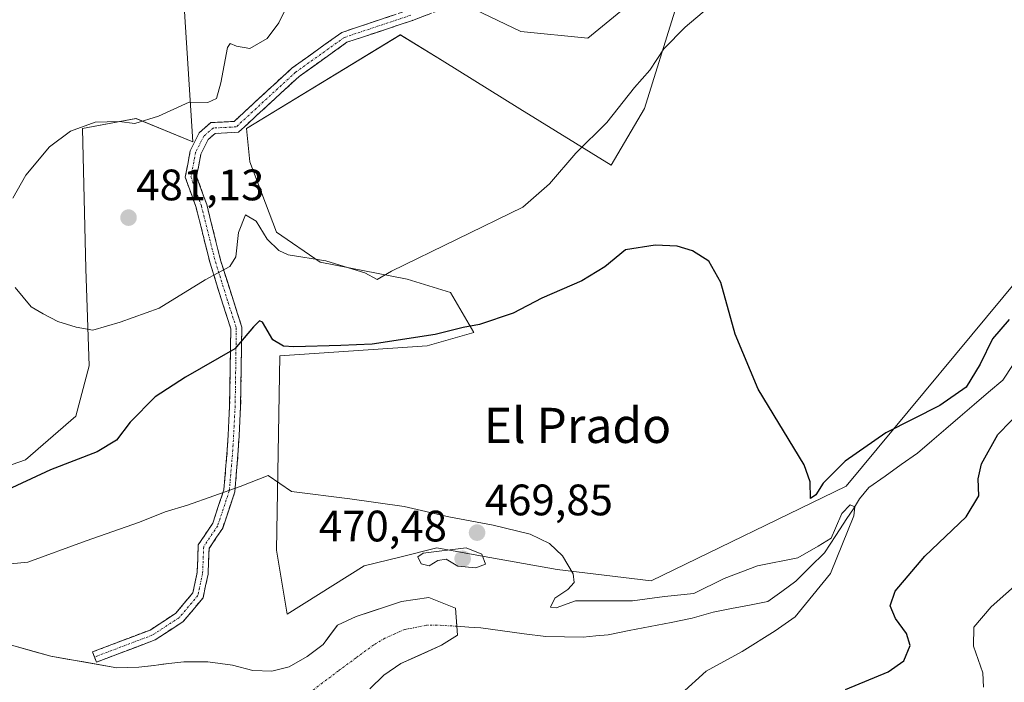
# Model space of a CAD drawing. Units: metres. Extents: x 586948 to 590397, y 4731292 to 4733650.
# Drawn here: x 587460 to 587684, y 4731521 to 4731672 of the extents above; entities that cross this region are included whole.
import ezdxf
from ezdxf.enums import TextEntityAlignment as Align

# ---------------------------------------------------------------- set-up
doc = ezdxf.new("R2010")
doc.units = ezdxf.units.M
doc.header["$MEASUREMENT"] = 0
doc.linetypes.add('TRAZO_Y_PUNTO', pattern=[1, 0.5, -0.25, 0, -0.25])
doc.linetypes.add('TRAZOSX2', pattern=[1.5, 1, -0.5])
for name, color, linetype, lineweight in [('Camino', 19, 'TRAZOSX2', 0), ('Camino Cxs', 19, 'Continuous', 0), ('Camino eje', 19, 'TRAZO_Y_PUNTO', 0), ('Carátula', 7, 'Continuous', 5), ('Corriente natural eje', 5, 'TRAZO_Y_PUNTO', 0), ('Corriente natural lineal', 142, 'Continuous', 13), ('Cultivos herbáceos CxS', 92, 'Continuous', 0), ('Curva de nivel maestra', 36, 'Continuous', 30), ('Curva de nivel normal', 36, 'Continuous', 0), ('Embalse', 142, 'Continuous', 13), ('Embalse Cxs', 142, 'Continuous', 13), ('Matorral CxS', 135, 'Continuous', 0), ('Punto de cota en terreno', 7, 'Continuous', 0), ('Rótulo de punto de cota en terreno', 19, 'Continuous', 0), ('Suelo desnudo CxS', 43, 'Continuous', 0), ('Texto cartográfico', 19, 'Continuous', 0)]:
    doc.layers.add(name, color=color, linetype=linetype, lineweight=lineweight)
doc.styles.add('Arial', font='txt', dxfattribs={"height": 0.2})

# ---------------------------------------------------------------- blocks, each defined once
blk = doc.blocks.new('*U150')
at = {"layer": 'Cultivos herbáceos CxS', "color": 92, "linetype": 'Continuous', "lineweight": 0}
for points in [[(587690.9565, 4731616.9587, 475.1384), (587648.2399, 4731565.5357, 470.5755), (587603.8659, 4731543.9724, 469.9889), (587582.5121, 4731546.5275, 469.9331), (587565.0661, 4731549.6995, 469.5154), (587555.1459, 4731551.5043, 470.0151), (587546.9889, 4731549.4653, 468.5716), (587538.5601, 4731547.3582, 467.3322), (587521.0705, 4731536.4219, 467.9459), (587518.6429, 4731550.9885, 469.2633), (587519.4047, 4731595.1503, 473.3434), (587552.9077, 4731597.4343, 473.0964), (587563.5675, 4731600.4797, 473.3787), (587558.2377, 4731609.6168, 477.4034), (587548.3397, 4731612.6624, 478.0465), (587528.5431, 4731616.4702, 478.7294), (587518.6437, 4731623.3228, 480.3182), (587512.5539, 4731639.3126, 481.3549), (587511.7927, 4731646.9268, 481.1953), (587546.8177, 4731668.2457, 482.7716), (587556.3465, 4731662.3467, 483.0679), (587574.0165, 4731651.408, 482.2687), (587594.7861, 4731638.5499, 477.3415), (587602.4003, 4731651.494, 477.9452), (587609.2533, 4731673.5751, 480.0002)], [(587601.1337, 4731677.0995, 482.1449), (587589.4567, 4731667.4827, 482.401), (587574.2285, 4731669.0065, 483.6757), (587555.1935, 4731678.1439, 483.1114)], [(587495.8029, 4731703.2729, 475.9194), (587499.6095, 4731643.8811, 481.3865), (587486.6659, 4731649.2113, 480.93), (587474.4833, 4731646.9273, 480.7955), (587475.2441, 4731614.9478, 480.7737), (587476.0051, 4731592.8668, 478.6695), (587472.9591, 4731581.4456, 476.1834), (587461.5379, 4731571.5475, 475.3216), (587446.3093, 4731566.2183, 475.4442), (587429.5585, 4731573.8322, 476.3462), (587409.0007, 4731591.3449, 476.7537), (587389.9659, 4731600.4825, 474.0117), (587370.1695, 4731609.6198, 473.6983), (587354.8903, 4731612.5303, 473.7333), (587354.1797, 4731612.6657, 473.9231), (587336.6671, 4731605.8137, 473.5574), (587312.3021, 4731605.0521, 474.8215), (587295.5027, 4731602.2525, 471.9809), (587271.2097, 4731620.5903, 471.5865), (587282.6321, 4731698.4541, 469.1141)]]:
    blk.add_polyline3d(points, dxfattribs=at)
blk = doc.blocks.new('*U209')
at = {"layer": 'Curva de nivel normal', "color": 36, "linetype": 'Continuous', "lineweight": 0}
blk.add_polyline3d([(587610.74, 4731518.3, 470), (587616.38, 4731523.4, 470), (587624.62, 4731527.93, 470), (587632.11, 4731532.57, 470), (587636.66, 4731535.77, 470), (587644.71, 4731545.68, 470), (587650.04, 4731558.79, 470), (587650.25, 4731560.78, 470), (587649.21, 4731561.3, 470), (587647.32, 4731559.3, 470), (587645.81, 4731555.96, 470), (587644.89, 4731553.71, 470), (587641.92, 4731551.83, 470), (587637.26, 4731549.19, 470), (587628.12, 4731547.39, 470), (587620.5, 4731544.53, 470), (587613.58, 4731541.1, 470), (587606.94, 4731540.38, 470), (587599.62, 4731539.4, 470), (587586.66, 4731539.44, 470), (587582.28, 4731537.8, 470), (587580.97, 4731537.99, 470), (587581.94, 4731540.02, 470), (587584.9, 4731542, 470), (587586.36, 4731543.59, 470), (587586.14, 4731545.54, 470), (587583.72, 4731549.64, 470), (587580.76, 4731552.51, 470), (587576.35, 4731554.6, 470), (587567.94, 4731556.62, 470), (587557.84, 4731558.53, 470), (587547.71, 4731560.91, 470), (587535.32, 4731562.63, 470), (587522.07, 4731564.33, 470), (587516.72, 4731567.96, 470), (587510.4, 4731565.42, 470), (587498.4, 4731561.17, 470), (587493.34, 4731559.68, 470), (587487.47, 4731557.31, 470), (587475.34, 4731553.08, 470), (587462.07, 4731548.22, 470), (587450.92, 4731547.18, 470)], dxfattribs=at)
blk = doc.blocks.new('*U228')
at = {"layer": 'Curva de nivel maestra', "color": 36, "linetype": 'Continuous', "lineweight": 30}
for points in [[(587648.08, 4731519.27, 475), (587657.8, 4731523.26, 475), (587661.36, 4731525.79, 475), (587662.81, 4731529.26, 475), (587661.98, 4731531.97, 475), (587659.46, 4731535.43, 475), (587658.28, 4731538.27, 475), (587659.39, 4731541.62, 475), (587666.18, 4731549.62, 475), (587675.61, 4731558.56, 475), (587678.46, 4731563.29, 475), (587678.28, 4731567.21, 475), (587679.04, 4731570.63, 475), (587682.79, 4731577.3, 475), (587688.73, 4731583.32, 475)], [(587685.35, 4731603.41, 475), (587681.54, 4731599.06, 475), (587678.75, 4731593.3, 475), (587675.54, 4731588.03, 475), (587669.59, 4731583.88, 475), (587657.32, 4731577.67, 475), (587648.02, 4731571.2, 475), (587643.04, 4731566.19, 475), (587641.37, 4731563.56, 475), (587640.13, 4731562.72, 475), (587640.04, 4731566.47, 475), (587638.7, 4731570.41, 475), (587628.28, 4731587.62, 475), (587623, 4731600.11, 475), (587619.78, 4731611.88, 475), (587617.03, 4731616.7, 475), (587613.3, 4731619.07, 475), (587609.78, 4731620.15, 475), (587604.82, 4731620.34, 475), (587598.05, 4731619.27, 475), (587593.38, 4731615.45, 475), (587588.12, 4731612.22, 475), (587579.01, 4731608.27, 475), (587572.48, 4731604.85, 475), (587564.82, 4731602.32, 475), (587561.08, 4731601.65, 475), (587554.72, 4731600, 475), (587540.39, 4731597.83, 475), (587533.26, 4731597.54, 475), (587522.61, 4731597.21, 475), (587520.26, 4731597.37, 475), (587517.82, 4731598.82, 475), (587515.45, 4731602.83, 475), (587514.74, 4731603.15, 475), (587513.4, 4731601.81, 475), (587509.19, 4731596.74, 475), (587497.9, 4731590.34, 475), (587491.06, 4731585.82, 475), (587485.34, 4731580.1, 475), (587482.22, 4731575.96, 475), (587477.84, 4731573.3, 475), (587467.24, 4731569.27, 475), (587456.28, 4731564.18, 475)]]:
    blk.add_polyline3d(points, dxfattribs=at)
blk = doc.blocks.new('5PATER')
at = {"layer": 'Carátula', "linetype": 'Continuous', "lineweight": 5}
h = blk.add_hatch(color=250, dxfattribs=at)
edge = h.paths.add_edge_path()
edge.add_ellipse((0, 0.01), major_axis=(-1.33, -1.34), ratio=0.999422, start_angle=0, end_angle=360)

msp = doc.modelspace()

# ---------------------------------------------------------------- linework, layer by layer
at = {"layer": 'Camino', "color": 19, "linetype": 'TRAZOSX2', "lineweight": 0}
for points in [[(587559.52, 4731675.25), (587549.6, 4731671.5), (587534.67, 4731666.53), (587523.77, 4731658.74), (587514.04, 4731649.8), (587510.01, 4731646.05), (587504.7, 4731645.79), (587503.09, 4731644.38), (587501.43, 4731641.05), (587500.46, 4731636), (587502.75, 4731629.65), (587505.93, 4731616.93), (587508.83, 4731607.7), (587510.74, 4731601.69), (587510.48, 4731583.74), (587509.94, 4731573.64), (587509.14, 4731564.21), (587506.39, 4731555.97), (587503.32, 4731551.36), (587503.06, 4731545.52), (587501.92, 4731540.09), (587497.36, 4731534.68), (587491.01, 4731530.54), (587477.66, 4731525.46), (587477.21, 4731526.63)], [(587477.21, 4731526.63), (587476.77, 4731527.8), (587489.87, 4731532.78), (587495.69, 4731536.57), (587499.6, 4731541.22), (587500.57, 4731545.84), (587500.85, 4731552.17), (587504.12, 4731557.08), (587506.67, 4731564.72), (587507.45, 4731573.81), (587507.98, 4731583.82), (587508.24, 4731601.32), (587506.45, 4731606.95), (587503.52, 4731616.25), (587500.36, 4731628.92), (587497.88, 4731635.8), (587499.03, 4731641.86), (587501.07, 4731645.94), (587503.7, 4731648.24), (587508.97, 4731648.51), (587512.35, 4731651.64), (587522.2, 4731660.69), (587533.52, 4731668.78), (587548.76, 4731673.86)]]:
    msp.add_lwpolyline(points, dxfattribs=at)
at = {"layer": 'Camino Cxs', "color": 19, "linetype": 'Continuous', "lineweight": 0}
msp.add_polyline3d([(587552.9, 4731672.75, 482.67), (587549.6, 4731671.5, 482.52), (587545.87, 4731670.26, 482.34), (587542.13, 4731669.01, 482.05), (587538.4, 4731667.77, 481.85), (587534.67, 4731666.53, 481.62), (587531.04, 4731663.93, 481.38), (587527.41, 4731661.34, 481.09), (587523.77, 4731658.74, 480.83), (587520.53, 4731655.76, 480.75), (587517.29, 4731652.78, 480.74), (587514.04, 4731649.8, 480.81), (587512.03, 4731647.93, 480.84), (587510.01, 4731646.05, 480.8), (587507.35, 4731645.92, 480.6), (587504.7, 4731645.79, 480.56), (587503.09, 4731644.38, 480.67), (587501.43, 4731641.05, 481.02), (587500.94, 4731638.53, 481.29), (587500.46, 4731636, 481.2), (587501.61, 4731632.83, 481.18), (587502.75, 4731629.65, 481.27), (587503.81, 4731625.41, 481.2), (587504.87, 4731621.17, 480.91), (587505.93, 4731616.93, 480.22), (587507.38, 4731612.32, 479.01), (587508.83, 4731607.7, 477.81), (587509.79, 4731604.7, 476.85), (587510.74, 4731601.69, 475.75), (587510.68, 4731597.2, 474.63), (587510.61, 4731592.71, 473.87), (587510.54, 4731588.23, 473.36), (587510.48, 4731583.74, 472.63), (587510.3, 4731580.37, 472.26), (587510.12, 4731577.01, 471.81), (587509.94, 4731573.64, 471.25), (587509.54, 4731568.92, 470.44), (587509.14, 4731564.21, 469.79), (587507.76, 4731560.09, 469.37), (587506.39, 4731555.97, 469.13), (587504.85, 4731553.67, 468.97), (587503.32, 4731551.36, 468.65), (587503.19, 4731548.44, 468.3), (587503.06, 4731545.52, 467.97), (587502.49, 4731542.81, 467.68), (587501.92, 4731540.09, 467.48), (587499.64, 4731537.38, 467.27), (587497.36, 4731534.68, 467.1), (587494.19, 4731532.61, 466.92), (587491.01, 4731530.54, 466.67), (587486.56, 4731528.84, 466.47), (587482.11, 4731527.15, 466.29), (587477.66, 4731525.46, 465.99), (587476.77, 4731527.8, 466.08), (587481.14, 4731529.46, 466.41), (587485.5, 4731531.12, 466.56), (587489.87, 4731532.78, 466.74), (587492.78, 4731534.67, 466.95), (587495.69, 4731536.57, 467.13), (587497.65, 4731538.89, 467.29), (587499.6, 4731541.22, 467.54), (587500.57, 4731545.84, 467.94), (587500.71, 4731549, 468.25), (587500.85, 4731552.17, 468.64), (587502.49, 4731554.62, 468.96), (587504.12, 4731557.08, 469.18), (587505.4, 4731560.9, 469.51), (587506.67, 4731564.72, 469.89), (587507.06, 4731569.27, 470.5), (587507.45, 4731573.81, 471.2), (587507.63, 4731577.15, 471.78), (587507.8, 4731580.49, 472.25), (587507.98, 4731583.82, 472.65), (587508.04, 4731588.2, 473.44), (587508.11, 4731592.57, 474.11), (587508.17, 4731596.95, 475.21), (587508.24, 4731601.32, 476.46), (587507.34, 4731604.14, 477.54), (587506.45, 4731606.95, 478.38), (587504.99, 4731611.6, 479.38), (587503.52, 4731616.25, 480.28), (587502.47, 4731620.47, 480.9), (587501.41, 4731624.7, 481.17), (587500.36, 4731628.92, 481.16), (587499.12, 4731632.36, 481.12), (587497.88, 4731635.8, 481.14), (587498.46, 4731638.83, 481.19), (587499.03, 4731641.86, 480.92), (587501.07, 4731645.94, 480.57), (587503.7, 4731648.24, 480.39), (587506.34, 4731648.37, 480.36), (587508.97, 4731648.51, 480.57), (587512.35, 4731651.64, 480.65), (587515.63, 4731654.65, 480.54), (587518.91, 4731657.67, 480.52), (587522.2, 4731660.69, 480.57), (587525.97, 4731663.38, 480.82), (587529.75, 4731666.08, 481.13), (587533.52, 4731668.78, 481.38), (587537.33, 4731670.05, 481.66), (587541.14, 4731671.32, 481.89), (587544.95, 4731672.59, 482.16)], dxfattribs=at)
at = {"layer": 'Camino eje', "color": 19, "linetype": 'TRAZO_Y_PUNTO', "lineweight": 0}
msp.add_lwpolyline([(587549.18, 4731672.68), (587534.1, 4731667.65), (587522.98, 4731659.72), (587513.19, 4731650.72), (587509.49, 4731647.28), (587504.2, 4731647.02), (587502.08, 4731645.16), (587500.23, 4731641.46), (587499.17, 4731635.9), (587501.55, 4731629.29), (587504.73, 4731616.59), (587507.64, 4731607.33), (587509.49, 4731601.51), (587509.23, 4731583.78), (587508.7, 4731573.73), (587507.9, 4731564.47), (587505.26, 4731556.53), (587502.08, 4731551.77), (587501.82, 4731545.68), (587500.76, 4731540.65), (587496.53, 4731535.63), (587490.44, 4731531.66), (587477.21, 4731526.63)], dxfattribs=at)
at = {"layer": 'Corriente natural eje', "color": 5, "linetype": 'TRAZO_Y_PUNTO', "lineweight": 0}
msp.add_polyline3d([(587559.7, 4731533.63, 465.83), (587555.18, 4731533.92, 465.48), (587552.75, 4731533.86, 465.52), (587547.88, 4731532.93, 465.7), (587545.58, 4731531.92, 465.72), (587543.27, 4731530.91, 465.69), (587540.76, 4731529.41, 465.74), (587536.74, 4731526.45, 466.08), (587532.72, 4731523.49, 465.92), (587529.11, 4731520.76, 465.88), (587525.5, 4731518.04, 465.83), (587521.9, 4731515.31, 465.78), (587518.29, 4731512.58, 465.77), (587514.68, 4731509.86, 465.79), (587511.07, 4731507.13, 465.84)], dxfattribs=at)
at = {"layer": 'Corriente natural lineal', "color": 142, "linetype": 'Continuous', "lineweight": 13}
msp.add_polyline3d([(587686.24, 4731593.19, 474.16), (587683.9, 4731589.64, 473.54), (587680.67, 4731586.88, 473.27), (587677.43, 4731584.11, 473), (587674.2, 4731581.35, 473), (587670.96, 4731578.58, 472.75), (587667.73, 4731575.82, 472.73), (587664.49, 4731573.05, 472.38), (587660.81, 4731570.43, 472.05), (587657.12, 4731567.82, 472.26), (587653.44, 4731565.2, 471.7), (587651.34, 4731562.62, 470.71), (587649.9, 4731560.39, 470.51), (587648.45, 4731558.16, 470.2), (587645.9, 4731554.27, 469.62), (587643.35, 4731550.38, 469.61), (587640.09, 4731547.13, 469.28), (587636.84, 4731543.87, 468.61), (587633.62, 4731541.57, 468.71), (587630.41, 4731539.27, 468.62), (587626.28, 4731538.46, 468.51), (587622.15, 4731537.65, 468.48), (587618.03, 4731536.85, 468.27), (587613.23, 4731535.45, 468.4), (587608.45, 4731534.52, 468.16), (587603.67, 4731533.58, 467.99), (587598.89, 4731532.65, 467.76), (587594.11, 4731531.71, 467.52), (587591.27, 4731531.44, 467.48), (587588.42, 4731531.16, 467.38), (587584.18, 4731531.22, 467.26), (587579.93, 4731531.28, 467.05), (587575.01, 4731531.94, 466.69), (587570.09, 4731532.61, 466.46), (587565.17, 4731533.27, 466.42), (587562.43, 4731533.45, 466.13), (587559.7, 4731533.63, 465.83)], dxfattribs=at)
at = {"layer": 'Cultivos herbáceos CxS', "color": 92, "linetype": 'Continuous', "lineweight": 0}
for points in [[(587282.63, 4731698.45, 469.11), (587271.21, 4731620.59, 471.59), (587295.5, 4731602.25, 471.98), (587312.3, 4731605.05, 474.82), (587336.67, 4731605.81, 473.56), (587354.18, 4731612.67, 473.92), (587354.89, 4731612.53, 473.73), (587370.17, 4731609.62, 473.7), (587389.97, 4731600.48, 474.01), (587409, 4731591.34, 476.75), (587429.56, 4731573.83, 476.35), (587446.31, 4731566.22, 475.44), (587461.54, 4731571.55, 475.32), (587472.96, 4731581.45, 476.18), (587476.01, 4731592.87, 478.67), (587475.24, 4731614.95, 480.77), (587474.48, 4731646.93, 480.8), (587486.67, 4731649.21, 480.93), (587499.61, 4731643.88, 481.39), (587495.8, 4731703.27, 475.92)], [(587555.19, 4731678.14, 483.11), (587574.23, 4731669.01, 483.68), (587589.46, 4731667.48, 482.4), (587601.13, 4731677.1, 482.14)], [(587609.25, 4731673.58, 480), (587602.4, 4731651.49, 477.95), (587594.79, 4731638.55, 477.34), (587574.02, 4731651.41, 482.27), (587556.35, 4731662.35, 483.07), (587546.82, 4731668.25, 482.77), (587511.79, 4731646.93, 481.2), (587512.55, 4731639.31, 481.35), (587518.64, 4731623.32, 480.32), (587528.54, 4731616.47, 478.73), (587548.34, 4731612.66, 478.05), (587558.24, 4731609.62, 477.4), (587563.57, 4731600.48, 473.38), (587552.91, 4731597.43, 473.1), (587519.4, 4731595.15, 473.34), (587518.64, 4731550.99, 469.26), (587521.07, 4731536.42, 467.95), (587538.56, 4731547.36, 467.33), (587546.99, 4731549.47, 468.57), (587555.15, 4731551.5, 470.02), (587565.07, 4731549.7, 469.52), (587582.51, 4731546.53, 469.93), (587603.87, 4731543.97, 469.99), (587648.24, 4731565.54, 470.58), (587690.96, 4731616.96, 475.14)]]:
    msp.add_polyline3d(points, dxfattribs=at)
at = {"layer": 'Curva de nivel normal', "color": 36, "linetype": 'Continuous', "lineweight": 0}
for points in [[(587459.14, 4731610.73, 480), (587462.85, 4731606.3, 480), (587465.58, 4731604.7, 480), (587468.86, 4731602.99, 480), (587473.06, 4731601.7, 480), (587476.81, 4731601.05, 480), (587483.05, 4731602.82, 480), (587491.97, 4731606.01, 480), (587502.4, 4731612.5, 480), (587508.01, 4731615.48, 480), (587509.35, 4731617.73, 480), (587509.96, 4731623.27, 480), (587511.57, 4731627.23, 480), (587513.98, 4731625.85, 480), (587516.53, 4731621.73, 480), (587519.18, 4731619.12, 480), (587521.32, 4731618.18, 480), (587529.84, 4731616.83, 480), (587534.06, 4731615.5, 480), (587538.72, 4731614.06, 480), (587541.58, 4731612.53, 480), (587544.81, 4731614.45, 480), (587574.67, 4731629.04, 480), (587580.77, 4731634.29, 480), (587586.75, 4731641.29, 480), (587593.78, 4731648.28, 480), (587600.12, 4731656.26, 480), (587603.56, 4731660.21, 480), (587606.75, 4731665.04, 480), (587611.64, 4731669.99, 480), (587624.7, 4731681.03, 480)], [(587522.92, 4731678.61, 480), (587519.17, 4731670.94, 480), (587516.53, 4731667.41, 480), (587512.54, 4731665.11, 480), (587509.53, 4731665.64, 480), (587508.09, 4731666.25, 480), (587507.48, 4731665.32, 480), (587506, 4731657.3, 480), (587505.02, 4731653.75, 480), (587503.04, 4731652.86, 480), (587498.73, 4731652.91, 480), (587491.81, 4731649.74, 480), (587486.39, 4731648.05, 480), (587482.81, 4731648.47, 480), (587477.4, 4731648.34, 480), (587471.73, 4731646.31, 480), (587466.99, 4731642.74, 480), (587461.63, 4731636.29, 480), (587458.61, 4731631.09, 480)], [(587564.03, 4731546.97, 470), (587566.19, 4731547.78, 470), (587565.39, 4731550.08, 470), (587561.8, 4731551.47, 470), (587552.02, 4731550.26, 470), (587550.82, 4731549.42, 470), (587551.55, 4731547.82, 470), (587553.38, 4731547.37, 470), (587555.35, 4731548.64, 470), (587557.22, 4731548.9, 470), (587559.88, 4731547.34, 470), (587564.03, 4731546.97, 470)], [(587691.29, 4731546.94, 480), (587681.3, 4731538.08, 480), (587677.32, 4731533.46, 480), (587677.21, 4731529.08, 480), (587679.37, 4731523.07, 480), (587679.5, 4731519.75, 480)]]:
    msp.add_polyline3d(points, dxfattribs=at)
at = {"layer": 'Embalse', "color": 142, "linetype": 'Continuous', "lineweight": 13}
for points in [[(587458.89, 4731529.19, 465.94), (587463.09, 4731528.01, 465.85), (587467.3, 4731526.83, 465.84), (587471.04, 4731526.18, 465.83), (587474.79, 4731525.52, 465.89), (587478.53, 4731524.87, 466), (587482.27, 4731524.21, 466.1), (587484.78, 4731524.27, 466), (587487.29, 4731524.32, 465.99), (587490.71, 4731524.73, 466.24), (587494.14, 4731525.15, 466.46), (587497.56, 4731525.56, 466.63), (587500.29, 4731525.56, 466.54), (587503.02, 4731525.56, 466.47), (587505.82, 4731525.18, 466.32), (587508.61, 4731524.79, 466.16), (587513.28, 4731523.54, 465.79), (587517.55, 4731523.39, 465.66), (587521.55, 4731524.44, 465.81), (587525.64, 4731526.75, 466), (587529.25, 4731529.47, 466.04), (587530.88, 4731531.68, 465.95), (587532.5, 4731533.89, 465.85), (587536.78, 4731535.86, 465.71), (587540.22, 4731536.99, 465.67), (587543.67, 4731538.11, 465.64), (587547.11, 4731539.24, 465.67), (587550.23, 4731539.72, 465.86), (587553.34, 4731540.2, 466.14), (587556.37, 4731538.99, 465.76), (587559.39, 4731537.77, 466.09), (587559.62, 4731534.69, 465.9), (587559.7, 4731533.63, 465.91)], [(587559.7, 4731533.63, 465.91), (587559.85, 4731531.6, 465.92), (587556.21, 4731529.33, 465.84), (587553.11, 4731527.93, 466.48), (587550.02, 4731526.54, 466.55), (587546.92, 4731525.14, 466.25), (587543.08, 4731522.48, 466.04), (587539.84, 4731519.38, 466.41)]]:
    msp.add_polyline3d(points, dxfattribs=at)
at = {"layer": 'Embalse Cxs', "color": 142, "linetype": 'Continuous', "lineweight": 13}
msp.add_polyline3d([(587458.89, 4731529.19, 465.94), (587463.09, 4731528.01, 465.85), (587467.3, 4731526.83, 465.84), (587471.04, 4731526.18, 465.83), (587474.79, 4731525.52, 465.89), (587478.53, 4731524.87, 466), (587482.27, 4731524.21, 466.1), (587484.78, 4731524.27, 466), (587487.29, 4731524.32, 465.99), (587490.71, 4731524.73, 466.24), (587494.14, 4731525.15, 466.46), (587497.56, 4731525.56, 466.63), (587500.29, 4731525.56, 466.54), (587503.02, 4731525.56, 466.47), (587505.82, 4731525.18, 466.32), (587508.61, 4731524.79, 466.16), (587513.28, 4731523.54, 465.79), (587517.55, 4731523.39, 465.66), (587521.55, 4731524.44, 465.81), (587525.64, 4731526.75, 466), (587529.25, 4731529.47, 466.04), (587530.88, 4731531.68, 465.95), (587532.5, 4731533.89, 465.85), (587536.78, 4731535.86, 465.71), (587540.22, 4731536.99, 465.67), (587543.67, 4731538.11, 465.64), (587547.11, 4731539.24, 465.67), (587550.23, 4731539.72, 465.86), (587553.34, 4731540.2, 466.14), (587556.37, 4731538.99, 465.76), (587559.39, 4731537.77, 466.09), (587559.62, 4731534.69, 465.9), (587559.85, 4731531.6, 465.92), (587556.21, 4731529.33, 465.84), (587553.11, 4731527.93, 466.48), (587550.02, 4731526.54, 466.55), (587546.92, 4731525.14, 466.25), (587543.08, 4731522.48, 466.04), (587539.84, 4731519.38, 466.41)], dxfattribs=at)
at = {"layer": 'Matorral CxS', "color": 135, "linetype": 'Continuous', "lineweight": 0}
for points in [[(587282.63, 4731698.45, 469.11), (587271.21, 4731620.59, 471.59), (587295.5, 4731602.25, 471.98), (587312.3, 4731605.05, 474.82), (587336.67, 4731605.81, 473.56), (587354.18, 4731612.67, 473.92), (587354.89, 4731612.53, 473.73), (587370.17, 4731609.62, 473.7), (587389.97, 4731600.48, 474.01), (587409, 4731591.34, 476.75), (587429.56, 4731573.83, 476.35), (587446.31, 4731566.22, 475.44), (587461.54, 4731571.55, 475.32), (587472.96, 4731581.45, 476.18), (587476.01, 4731592.87, 478.67), (587475.24, 4731614.95, 480.77), (587474.48, 4731646.93, 480.8), (587486.67, 4731649.21, 480.93), (587499.61, 4731643.88, 481.39), (587495.8, 4731703.27, 475.92)], [(587282.63, 4731698.45, 469.11), (587271.21, 4731620.59, 471.59), (587295.5, 4731602.25, 471.98), (587312.3, 4731605.05, 474.82), (587336.67, 4731605.81, 473.56), (587354.18, 4731612.67, 473.92), (587354.89, 4731612.53, 473.73), (587370.17, 4731609.62, 473.7), (587389.97, 4731600.48, 474.01), (587409, 4731591.34, 476.75), (587429.56, 4731573.83, 476.35), (587446.31, 4731566.22, 475.44), (587461.54, 4731571.55, 475.32), (587472.96, 4731581.45, 476.18), (587476.01, 4731592.87, 478.67), (587475.24, 4731614.95, 480.77), (587474.48, 4731646.93, 480.8), (587486.67, 4731649.21, 480.93), (587499.61, 4731643.88, 481.39), (587495.8, 4731703.27, 475.92)], [(587555.19, 4731678.14, 483.11), (587574.23, 4731669.01, 483.68), (587589.46, 4731667.48, 482.4), (587601.13, 4731677.1, 482.14)], [(587555.19, 4731678.14, 483.11), (587574.23, 4731669.01, 483.68), (587589.46, 4731667.48, 482.4), (587601.13, 4731677.1, 482.14)], [(587609.25, 4731673.58, 480), (587602.4, 4731651.49, 477.95), (587594.79, 4731638.55, 477.34), (587574.02, 4731651.41, 482.27), (587556.35, 4731662.35, 483.07), (587546.82, 4731668.25, 482.77), (587511.79, 4731646.93, 481.2), (587512.55, 4731639.31, 481.35), (587518.64, 4731623.32, 480.32), (587528.54, 4731616.47, 478.73), (587548.34, 4731612.66, 478.05), (587558.24, 4731609.62, 477.4), (587563.57, 4731600.48, 473.38), (587552.91, 4731597.43, 473.1), (587519.4, 4731595.15, 473.34), (587518.64, 4731550.99, 469.26), (587521.07, 4731536.42, 467.95), (587538.56, 4731547.36, 467.33), (587546.99, 4731549.47, 468.57), (587555.15, 4731551.5, 470.02), (587565.07, 4731549.7, 469.52), (587582.51, 4731546.53, 469.93), (587603.87, 4731543.97, 469.99), (587648.24, 4731565.54, 470.58), (587690.96, 4731616.96, 475.14)], [(587609.25, 4731673.58, 480), (587602.4, 4731651.49, 477.95), (587594.79, 4731638.55, 477.34), (587574.02, 4731651.41, 482.27), (587556.35, 4731662.35, 483.07), (587546.82, 4731668.25, 482.77), (587511.79, 4731646.93, 481.2), (587512.55, 4731639.31, 481.35), (587518.64, 4731623.32, 480.32), (587528.54, 4731616.47, 478.73), (587548.34, 4731612.66, 478.05), (587558.24, 4731609.62, 477.4), (587563.57, 4731600.48, 473.38), (587552.91, 4731597.43, 473.1), (587519.4, 4731595.15, 473.34), (587518.64, 4731550.99, 469.26), (587521.07, 4731536.42, 467.95), (587538.56, 4731547.36, 467.33), (587546.99, 4731549.47, 468.57), (587555.15, 4731551.5, 470.02), (587565.07, 4731549.7, 469.52), (587582.51, 4731546.53, 469.93), (587603.87, 4731543.97, 469.99), (587648.24, 4731565.54, 470.58), (587690.96, 4731616.96, 475.14)], [(587539.84, 4731519.38, 466.95), (587543.08, 4731522.48, 466.39), (587546.92, 4731525.14, 466.85), (587556.21, 4731529.33, 466.5), (587559.85, 4731531.6, 466.41), (587559.39, 4731537.77, 466.02), (587553.34, 4731540.2, 465.58), (587547.11, 4731539.24, 465.66), (587536.78, 4731535.86, 465.78), (587532.5, 4731533.89, 466.1), (587529.25, 4731529.47, 465.95), (587525.64, 4731526.75, 466.01), (587521.55, 4731524.44, 465.91), (587517.55, 4731523.39, 465.78), (587513.28, 4731523.54, 465.8), (587508.61, 4731524.79, 465.83), (587503.02, 4731525.56, 466.07), (587497.56, 4731525.56, 466.1), (587492.74, 4731524.98, 466.13), (587490.77, 4731524.74, 466.12), (587487.29, 4731524.32, 466.07), (587482.27, 4731524.21, 465.91), (587467.3, 4731526.83, 465.77), (587442.06, 4731533.92, 466.07)], [(587442.06, 4731533.92, 466.07), (587467.3, 4731526.83, 465.77), (587482.27, 4731524.21, 465.91), (587487.29, 4731524.32, 466.07), (587490.77, 4731524.74, 466.12), (587492.74, 4731524.98, 466.13), (587497.56, 4731525.56, 466.1), (587503.02, 4731525.56, 466.07), (587508.61, 4731524.79, 465.83), (587513.28, 4731523.54, 465.8), (587517.55, 4731523.39, 465.78), (587521.55, 4731524.44, 465.91), (587525.64, 4731526.75, 466.01), (587529.25, 4731529.47, 465.95), (587532.5, 4731533.89, 466.1), (587536.78, 4731535.86, 465.78), (587547.11, 4731539.24, 465.66), (587553.34, 4731540.2, 465.58), (587559.39, 4731537.77, 466.02), (587559.85, 4731531.6, 466.41), (587556.21, 4731529.33, 466.5), (587546.92, 4731525.14, 466.85), (587543.08, 4731522.48, 466.39), (587539.84, 4731519.38, 466.95)]]:
    msp.add_polyline3d(points, dxfattribs=at)
at = {"layer": 'Suelo desnudo CxS', "color": 43, "linetype": 'Continuous', "lineweight": 0}
msp.add_polyline3d([(587442.06, 4731533.92, 466.07), (587467.3, 4731526.83, 465.77), (587482.27, 4731524.21, 465.91), (587487.29, 4731524.32, 466.07), (587490.77, 4731524.74, 466.12), (587492.74, 4731524.98, 466.13), (587497.56, 4731525.56, 466.1), (587503.02, 4731525.56, 466.07), (587508.61, 4731524.79, 465.83), (587513.28, 4731523.54, 465.8), (587517.55, 4731523.39, 465.78), (587521.55, 4731524.44, 465.91), (587525.64, 4731526.75, 466.01), (587529.25, 4731529.47, 465.95), (587532.5, 4731533.89, 466.1), (587536.78, 4731535.86, 465.78), (587547.11, 4731539.24, 465.66), (587553.34, 4731540.2, 465.58), (587559.39, 4731537.77, 466.02), (587559.85, 4731531.6, 466.41), (587556.21, 4731529.33, 466.5), (587546.92, 4731525.14, 466.85), (587543.08, 4731522.48, 466.39), (587539.84, 4731519.38, 466.95)], dxfattribs=at)
msp.add_polyline3d([(587442.06, 4731533.92, 466.07), (587467.3, 4731526.83, 465.77), (587482.27, 4731524.21, 465.91), (587487.29, 4731524.32, 466.07), (587490.77, 4731524.74, 466.12), (587492.74, 4731524.98, 466.13), (587497.56, 4731525.56, 466.1), (587503.02, 4731525.56, 466.07), (587508.61, 4731524.79, 465.83), (587513.28, 4731523.54, 465.8), (587517.55, 4731523.39, 465.78), (587521.55, 4731524.44, 465.91), (587525.64, 4731526.75, 466.01), (587529.25, 4731529.47, 465.95), (587532.5, 4731533.89, 466.1), (587536.78, 4731535.86, 465.78), (587547.11, 4731539.24, 465.66), (587553.34, 4731540.2, 465.58), (587559.39, 4731537.77, 466.02), (587559.85, 4731531.6, 466.41), (587556.21, 4731529.33, 466.5), (587546.92, 4731525.14, 466.85), (587543.08, 4731522.48, 466.39), (587539.84, 4731519.38, 466.95)], dxfattribs=at)

# ---------------------------------------------------------------- block references
at = {"layer": 'Cultivos herbáceos CxS', "color": 92, "linetype": 'Continuous', "lineweight": 0}
msp.add_blockref('*U150', (0, 0), dxfattribs=at)
at = {"layer": 'Curva de nivel maestra', "color": 36, "linetype": 'Continuous', "lineweight": 30}
msp.add_blockref('*U228', (0, 0), dxfattribs=at)
at = {"layer": 'Curva de nivel normal', "color": 36, "linetype": 'Continuous', "lineweight": 0}
msp.add_blockref('*U209', (0, 0), dxfattribs=at)
at = {"layer": 'Punto de cota en terreno', "linetype": 'Continuous', "lineweight": 0}
for p in [(587484.97, 4731626.62, 481.13), (587564.28, 4731554.94, 469.85), (587561, 4731549, 470.48)]:
    msp.add_blockref('5PATER', p, dxfattribs=at)

# ---------------------------------------------------------------- texts
at = {"layer": 'Rótulo de punto de cota en terreno', "color": 19, "linetype": 'Continuous', "lineweight": 0, "style": 'Arial'}
for s, p in [('481,13', (587486.73, 4731628.38)), ('469,85', (587566.04, 4731556.7)), ('470,48', (587528.28, 4731550.76))]:
    msp.add_text(s, height=7, dxfattribs=at).set_placement(p, align=Align.BOTTOM_LEFT)
at = {"layer": 'Texto cartográfico', "color": 19, "linetype": 'Continuous', "lineweight": 0, "style": 'Arial'}
msp.add_text('El Prado', height=8, dxfattribs=at).set_placement((587587.13, 4731579.35), align=Align.MIDDLE_CENTER)

doc.saveas('drawing.dxf')
